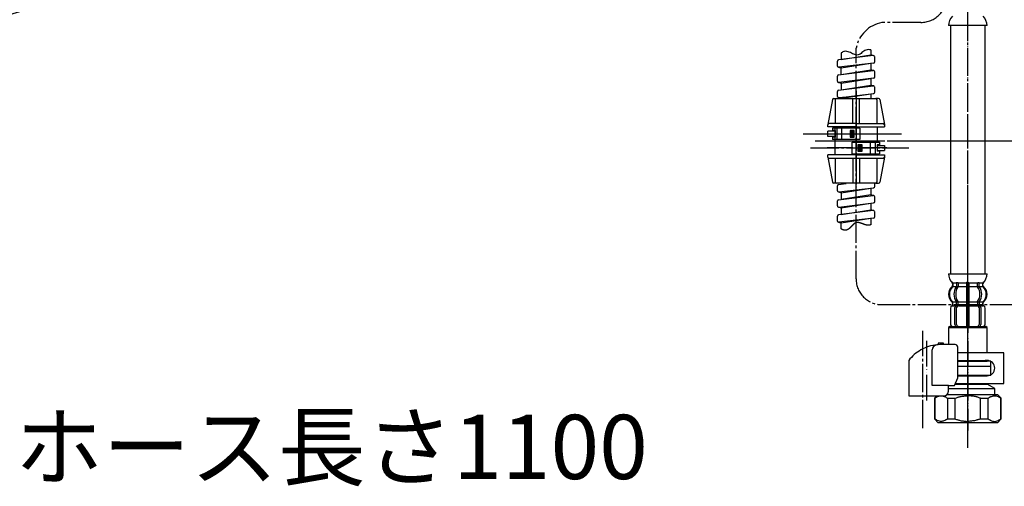
# Model space of a CAD drawing. Units: millimetres. Extents: x 0 to 1050, y 0 to 1485.
# Drawn here: x 475 to 858, y 359 to 540 of the extents above; entities that cross this region are included whole.
import ezdxf

# ---------------------------------------------------------------- set-up
doc = ezdxf.new("R2010")
doc.units = ezdxf.units.MM
doc.linetypes.add('DASH_CENTER', pattern=[14, 11, -1, 1, -1])
doc.linetypes.add('PHANTOM', pattern=[13, 10, -1, 0, -1, 0, -1])
doc.layers.add('1', color=7, linetype='Continuous')
doc.layers.add('OBJECT', color=7, linetype='Continuous')
doc.styles.add('CONVERTER_11', font='MS Mincho.ttf', dxfattribs={"width": 0.89})
doc.dimstyles.new('ME10_DIM_18', dxfattribs={"dimtxt": 17.5, "dimasz": 17.5, "dimexe": 5, "dimexo": 0, "dimgap": 5, "dimtad": 1, "dimdsep": 46, "dimtxsty": 'CONVERTER_11', "dimsah": 1, "dimcen": 0.09, "dimclrd": 2, "dimclre": 2, "dimclrt": 7, "dimadec": 0, "dimazin": 0, "dimtfac": 1, "dimtdec": 4, "dimtix": 1, "dimtmove": 0, "dimatfit": 3, "dimfxl": 1, "dimtolj": 1, "dimtzin": 0, "dimarcsym": 0})
doc.dimstyles.get("Standard").update_dxf_attribs({"dimtxt": 0.18, "dimasz": 0.18, "dimexe": 0.18, "dimexo": 0.0625, "dimgap": 0.09, "dimtad": 0, "dimtih": 1, "dimtoh": 1, "dimdec": 4, "dimzin": 0, "dimdsep": 46, "dimtxsty": 'Standard', "dimcen": 0.09, "dimadec": 0, "dimazin": 0, "dimtfac": 1, "dimtdec": 4, "dimtofl": 0, "dimtmove": 0, "dimatfit": 3, "dimfxl": 1, "dimtolj": 1, "dimtzin": 0, "dimarcsym": 0})

# ---------------------------------------------------------------- blocks, each defined once
blk = doc.blocks.new('33-70AK__1', base_point=(3142.11, 375.86))
at = {"color": 7, "linetype": 'Continuous'}
for p, q in [((836.94, 420.83), (836.44, 420.33)), ((836.44, 420.33), (836.44, 413.75)), ((836.44, 420.33), (851.44, 420.33)), ((851.44, 420.33), (850.94, 420.83)), ((851.44, 410.58), (851.44, 420.33)), ((840, 407.33), (851.44, 407.33)), ((851.44, 407.33), (851.44, 407.58)), ((852.94, 407.33), (851.44, 407.33)), ((852.94, 405.33), (852.94, 407.33)), ((840, 405.33), (852.94, 405.33))]:
    blk.add_line(p, q, dxfattribs=at)
at = {"layer": '1', "color": 7, "linetype": 'Continuous'}
blk.add_line((836.94, 420.83), (850.94, 420.83), dxfattribs=at)
blk = doc.blocks.new('33-108X-2K__2', base_point=(11140.72, 2194.14))
at = {"color": 7, "linetype": 'Continuous'}
for p, q in [((839.49, 437.68), (839.49, 436.48)), ((840.2, 437.68), (840.2, 436.48)), ((843.44, 437.68), (843.44, 436.33)), ((843.54, 437.93), (843.94, 437.93)), ((843.94, 437.93), (844.34, 437.93)), ((844.44, 436.33), (844.44, 437.68)), ((847.68, 436.48), (847.68, 437.68)), ((848.39, 436.48), (848.39, 437.68)), ((839.55, 436.23), (840.06, 436.23)), ((843.44, 436.33), (843.44, 430.33)), ((843.54, 436.23), (843.94, 436.23)), ((843.94, 436.23), (844.34, 436.23)), ((844.44, 430.33), (844.44, 436.33)), ((847.82, 436.23), (848.33, 436.23)), ((838.11, 429.24), (838.11, 430.11)), ((839.49, 429.19), (839.49, 430.17)), ((839.55, 430.43), (840.06, 430.43)), ((840.2, 428.82), (840.2, 430.17)), ((843.44, 430.33), (843.44, 428.83)), ((843.54, 430.43), (843.94, 430.43)), ((843.94, 430.43), (844.34, 430.43)), ((844.44, 428.83), (844.44, 430.33)), ((847.68, 430.17), (847.68, 428.82)), ((847.82, 430.43), (848.33, 430.43)), ((848.39, 430.17), (848.39, 429.19)), ((849.77, 430.11), (849.77, 429.24)), ((837.14, 427.93), (837.14, 421.73)), ((837.21, 427.93), (837.21, 421.73)), ((838.86, 421.53), (838.86, 428.13)), ((839.55, 428.93), (840.11, 428.93)), ((839.56, 421.53), (839.56, 428.13)), ((843.44, 428.83), (843.44, 420.83)), ((843.54, 428.93), (843.94, 428.93)), ((843.94, 428.93), (844.34, 428.93)), ((844.44, 420.83), (844.44, 428.83)), ((847.77, 428.93), (848.33, 428.93)), ((848.32, 428.13), (848.32, 421.53)), ((849.03, 428.13), (849.03, 421.53)), ((850.67, 421.73), (850.67, 427.93)), ((850.74, 421.73), (850.74, 427.93))]:
    blk.add_line(p, q, dxfattribs=at)
for centre, radius, start, end in [((837.98, 437.83), 0.1, 22.0737, 90), ((837.61, 437.68), 0.5, 0, 22.0737), ((838.99, 437.68), 0.5, 17.496, 32.9514), ((838.99, 437.68), 0.5, 0, 17.496), ((839.7, 437.68), 0.5, 0, 32.9514), ((842.94, 437.68), 0.5, 17.496, 32.9514), ((842.94, 437.68), 0.5, 0, 17.496), ((844.94, 437.68), 0.5, 162.504, 180), ((844.94, 437.68), 0.5, 147.0486, 162.504), ((848.18, 437.68), 0.5, 147.0486, 180), ((848.89, 437.68), 0.5, 162.504, 180), ((848.89, 437.68), 0.5, 147.0486, 162.504), ((850.27, 437.68), 0.5, 157.9263, 180), ((849.9, 437.83), 0.1, 90, 157.9263), ((840.76, 433.33), 4, 134.4214, 225.6402), ((837.61, 436.54), 0.5, 314.4214, 0), ((843.72, 433.33), 5.18, 146.2456, 213.7544), ((844.42, 433.33), 5.18, 146.2456, 213.7544), ((838.99, 436.48), 0.5, 326.2456, 341.8773), ((838.99, 436.48), 0.5, 341.8773, 0), ((839.7, 436.48), 0.5, 326.2456, 0), ((848.18, 436.48), 0.5, 180, 213.7544), ((843.46, 433.33), 5.18, 326.2456, 33.7544), ((848.89, 436.48), 0.5, 180, 198.1227), ((848.89, 436.48), 0.5, 198.1227, 213.7544), ((844.17, 433.33), 5.18, 326.2456, 33.7544), ((850.27, 436.54), 0.5, 180, 225.5786), ((847.12, 433.33), 4, 314.3598, 45.5786), ((837.54, 429.23), 0.5, 290.9248, 0), ((837.61, 429.24), 0.5, 290.7733, 0), ((837.61, 430.11), 0.5, 0, 45.6402), ((838.99, 429.19), 0.5, 313.8713, 0), ((838.99, 430.17), 0.5, 18.1227, 33.7544), ((838.99, 430.17), 0.5, 0, 18.1227), ((839.7, 430.17), 0.5, 0, 33.7544), ((848.18, 430.17), 0.5, 146.2456, 180), ((848.89, 430.17), 0.5, 161.8773, 180), ((848.89, 429.19), 0.5, 180, 226.1287), ((848.89, 430.17), 0.5, 146.2456, 161.8773), ((850.27, 430.11), 0.5, 134.3598, 180), ((850.27, 429.24), 0.5, 180, 249.2267), ((850.34, 429.23), 0.5, 180, 249.0752), ((838.04, 427.93), 0.9, 110.9248, 180), ((838.11, 427.93), 0.9, 110.7733, 180), ((839.56, 428.13), 0.7, 117.9071, 180), ((838.99, 429.19), 0.5, 297.9071, 313.8713), ((839.57, 428.75), 0.183, 95.871, 120.9917), ((840.26, 428.13), 0.7, 95.0524, 180), ((840.08, 428.81), 0.119, 43.2267, 78.73), ((840.26, 428.13), 0.7, 90, 95.0524), ((847.62, 428.13), 0.7, 84.9476, 90), ((847.62, 428.13), 0.7, 0, 84.9476), ((847.8, 428.81), 0.119, 101.27, 136.7733), ((848.31, 428.75), 0.183, 59.0083, 84.129), ((848.89, 429.19), 0.5, 226.1287, 242.0929), ((848.33, 428.13), 0.7, 0, 62.0929), ((849.77, 427.93), 0.9, 0, 69.2267), ((849.84, 427.93), 0.9, 0, 69.0752), ((838.04, 421.73), 0.9, 180, 270), ((838.11, 421.73), 0.9, 180, 270), ((839.56, 421.53), 0.7, 180, 270), ((840.26, 421.53), 0.7, 180, 270), ((847.62, 421.53), 0.7, 270, 0), ((848.33, 421.53), 0.7, 270, 0), ((849.77, 421.73), 0.9, 270, 0), ((849.84, 421.73), 0.9, 270, 0)]:
    blk.add_arc(centre, radius, start, end, dxfattribs=at)
at = {"layer": '1', "color": 7, "linetype": 'Continuous'}
for p, q in [((836.46, 441.33), (843.94, 441.33)), ((843.94, 441.33), (851.42, 441.33)), ((838.04, 437.34), (838.04, 436.77)), ((838.11, 437.83), (838.86, 437.83)), ((838.11, 437.68), (838.11, 436.54)), ((838.86, 437.83), (839.47, 437.83)), ((839.55, 437.93), (840.06, 437.93)), ((840.2, 437.83), (843.42, 437.83)), ((844.46, 437.83), (847.68, 437.83)), ((847.82, 437.93), (848.33, 437.93)), ((848.41, 437.83), (849.03, 437.83)), ((849.03, 437.83), (849.77, 437.83)), ((849.77, 436.54), (849.77, 437.68)), ((849.84, 436.77), (849.84, 437.34)), ((838.11, 436.33), (839.47, 436.33)), ((840.2, 436.33), (843.44, 436.33)), ((844.44, 436.33), (847.68, 436.33)), ((848.41, 436.33), (849.77, 436.33)), ((838.04, 429.89), (838.04, 429.23)), ((838.11, 430.33), (839.47, 430.33)), ((840.2, 430.33), (843.44, 430.33)), ((844.44, 430.33), (847.68, 430.33)), ((848.41, 430.33), (849.77, 430.33)), ((849.84, 429.23), (849.84, 429.89)), ((838.04, 428.83), (838.11, 428.83)), ((838.11, 428.83), (839.34, 428.83)), ((840.26, 428.83), (843.44, 428.83)), ((844.44, 428.83), (847.62, 428.83)), ((848.54, 428.83), (849.77, 428.83)), ((849.77, 428.83), (849.84, 428.83)), ((838.04, 420.83), (838.28, 420.83)), ((838.28, 420.83), (839.56, 420.83)), ((839.56, 420.83), (848.33, 420.83)), ((840.27, 420.83), (841.16, 420.83)), ((848.33, 420.83), (849.61, 420.83)), ((849.61, 420.83), (849.84, 420.83))]:
    blk.add_line(p, q, dxfattribs=at)
for centre, radius, start, end in [((842.35, 441.55), 5.9, 182.1671, 221.6831), ((845.53, 441.55), 5.9, 318.3169, 357.8329), ((837.54, 436.77), 0.5, 310.1286, 0), ((837.54, 437.34), 0.5, 0, 35.7393), ((850.34, 437.34), 0.5, 144.2607, 180), ((850.34, 436.77), 0.5, 180, 229.8714), ((840.44, 433.33), 4, 130.1286, 180), ((840.44, 433.33), 4, 180, 229.8714), ((847.44, 433.33), 4, 0, 49.8714), ((847.44, 433.33), 4, 310.1286, 0), ((837.54, 429.89), 0.5, 0, 49.8714), ((850.34, 429.89), 0.5, 130.1286, 180)]:
    blk.add_arc(centre, radius, start, end, dxfattribs=at)
blk = doc.blocks.new('33-108X-1__3', base_point=(398.28, 384.14))
at = {"layer": '1', "color": 7, "linetype": 'Continuous'}
for p, q in [((837.24, 537.93), (837.24, 441.33)), ((850.64, 441.33), (850.64, 537.93))]:
    blk.add_line(p, q, dxfattribs=at)
blk = doc.blocks.new('33-108X-2K__5', base_point=(11103.82, 1179.16))
at = {"layer": '1', "color": 7, "linetype": 'Continuous'}
for p, q in [((843.94, 537.93), (836.45, 537.93)), ((851.42, 537.93), (843.94, 537.93))]:
    blk.add_line(p, q, dxfattribs=at)
for centre, start, end in [((842.35, 537.7), 138.3169, 177.8329), ((845.53, 537.7), 2.1671, 41.6831)]:
    blk.add_arc(centre, 5.9, start, end, dxfattribs=at)
blk = doc.blocks.new('33-108BX__6', base_point=(380.95, 405.33))
at = {"layer": '1'}
for name, p in [('33-108X-2K__5', (11103.82, 1179.16)), ('33-108X-1__3', (398.28, 384.14)), ('33-108X-2K__2', (11140.72, 2194.14)), ('33-70AK__1', (3142.11, 375.86))]:
    blk.add_blockref(name, p, dxfattribs=at)
blk = doc.blocks.new('88-375', base_point=(1009.77, 3254.26))
at = {"color": 4, "linetype": 'PHANTOM'}
for p, q in [((788.42, 495.79), (812.53, 495.79)), ((812.42, 490.3), (788.42, 490.3))]:
    blk.add_line(p, q, dxfattribs=at)
at = {"color": 7, "linetype": 'Continuous'}
for p, q in [((792.32, 496.79), (789.47, 496.79)), ((789.47, 494.79), (789.47, 496.79)), ((792.32, 494.79), (789.47, 494.79)), ((801.97, 498.04), (791.32, 498.04)), ((792.32, 497.04), (791.32, 497.04)), ((792.32, 494.54), (791.32, 494.54)), ((792.97, 498.04), (792.97, 493.54)), ((794.97, 493.54), (794.97, 498.04)), ((801.97, 498.04), (801.97, 493.54)), ((801.97, 493.54), (791.32, 493.54)), ((798.97, 488.05), (798.97, 492.55)), ((798.97, 492.55), (809.62, 492.55)), ((805.97, 492.55), (805.97, 488.05)), ((807.97, 488.05), (807.97, 492.55)), ((808.62, 491.3), (811.47, 491.3)), ((811.47, 491.3), (811.47, 489.3)), ((798.97, 488.05), (809.62, 488.05)), ((808.62, 489.3), (811.47, 489.3))]:
    blk.add_line(p, q, dxfattribs=at)
at = {"layer": '1', "color": 7, "linetype": 'Continuous'}
for p, q in [((791.74, 509.54), (792.82, 509.54)), ((792.82, 509.54), (800.47, 509.54)), ((799.17, 499.84), (799.17, 509.54)), ((800.47, 509.54), (808.12, 509.54)), ((800.47, 509.54), (800.47, 499.84)), ((801.77, 499.84), (801.77, 509.54)), ((809.21, 509.54), (808.12, 509.54)), ((791.24, 509.14), (789.48, 499.44)), ((792.32, 509.04), (792.32, 499.84)), ((808.62, 499.84), (808.62, 509.04)), ((809.7, 509.13), (811.46, 499.43)), ((800.47, 499.84), (800.47, 498.04)), ((791.32, 498.04), (791.32, 497.04)), ((791.32, 494.54), (791.32, 493.54)), ((799.77, 497.04), (798.17, 497.04)), ((798.17, 497.04), (798.17, 494.54)), ((798.17, 494.54), (799.77, 494.54)), ((798.47, 494.79), (798.47, 496.79)), ((799.47, 496.79), (798.47, 496.79)), ((798.47, 494.79), (799.47, 494.79)), ((798.97, 494.79), (798.97, 496.79)), ((799.47, 494.79), (799.47, 496.79)), ((799.77, 494.54), (799.77, 497.04)), ((800.47, 493.54), (800.47, 492.55)), ((801.17, 491.55), (801.17, 489.05)), ((802.77, 491.55), (801.17, 491.55)), ((802.47, 491.3), (801.47, 491.3)), ((801.47, 491.3), (801.47, 489.3)), ((801.97, 491.3), (801.97, 489.3)), ((802.47, 491.3), (802.47, 489.3)), ((802.77, 489.05), (802.77, 491.55)), ((809.62, 491.55), (808.62, 491.55)), ((808.62, 491.55), (808.62, 489.05)), ((809.62, 492.55), (809.62, 491.55)), ((789.48, 486.65), (791.24, 476.95)), ((801.17, 489.05), (802.77, 489.05)), ((801.47, 489.3), (802.47, 489.3)), ((809.62, 489.05), (808.62, 489.05)), ((809.62, 489.05), (809.62, 488.05)), ((811.46, 486.66), (809.7, 476.96)), ((792.32, 486.25), (792.32, 477.05)), ((799.17, 486.25), (799.17, 476.55)), ((800.47, 486.25), (800.47, 476.55)), ((801.77, 486.25), (801.77, 476.55)), ((808.62, 477.05), (808.62, 486.25)), ((792.82, 476.55), (791.74, 476.55)), ((800.47, 476.55), (792.82, 476.55)), ((808.12, 476.55), (800.47, 476.55)), ((808.12, 476.55), (809.21, 476.55))]:
    blk.add_line(p, q, dxfattribs=at)
at = {"layer": '1', "color": 4, "linetype": 'PHANTOM'}
for p, q in [((800.47, 512.54), (800.47, 473.55)), ((789.32, 493.05), (811.62, 493.05))]:
    blk.add_line(p, q, dxfattribs=at)
at = {"layer": '1', "color": 7, "linetype": 'Continuous'}
for centre, start, end in [((791.74, 509.04), 90, 169.1503), ((792.82, 509.04), 90, 180), ((808.12, 509.04), 0, 90), ((809.21, 509.04), 10.3249, 90), ((789.97, 499.34), 90, 180), ((810.97, 499.34), 0, 90), ((789.97, 486.75), 180, 190.8497), ((789.97, 486.75), 190.8497, 270), ((810.97, 486.75), 270, 349.6751), ((810.97, 486.75), 349.6751, 0), ((791.74, 477.05), 190.8497, 270), ((792.82, 477.05), 180, 270), ((808.12, 477.05), 270, 0), ((809.21, 477.05), 270, 349.6751)]:
    blk.add_arc(centre, 0.5, start, end, dxfattribs=at)
at = {"layer": 'OBJECT', "color": 7, "linetype": 'Continuous'}
for p, q in [((800.47, 509.54), (800.47, 498.04)), ((800.47, 509.54), (800.47, 499.84)), ((789.47, 498.54), (789.47, 499.34)), ((800.47, 498.54), (789.47, 498.54)), ((800.47, 499.84), (789.97, 499.84)), ((792.32, 498.04), (792.32, 498.54)), ((800.47, 499.84), (800.47, 498.04)), ((800.47, 499.84), (800.47, 498.04)), ((800.47, 499.84), (810.97, 499.84)), ((800.47, 498.54), (811.47, 498.54)), ((808.62, 498.54), (808.62, 492.55)), ((811.47, 499.34), (811.47, 498.54)), ((792.32, 493.54), (792.32, 498.04)), ((792.32, 497.04), (792.32, 494.54)), ((792.32, 487.55), (792.32, 493.54)), ((800.47, 493.54), (800.47, 492.55)), ((800.47, 493.54), (800.47, 492.55)), ((808.62, 491.55), (808.62, 489.05)), ((789.47, 486.75), (789.47, 487.55)), ((800.47, 487.55), (789.47, 487.55)), ((800.47, 488.05), (800.47, 476.55)), ((800.47, 486.25), (800.47, 488.05)), ((800.47, 487.55), (811.47, 487.55)), ((808.62, 488.05), (808.62, 487.55)), ((811.47, 487.55), (811.47, 486.75)), ((800.47, 486.25), (789.97, 486.25)), ((810.97, 486.25), (800.47, 486.25))]:
    blk.add_line(p, q, dxfattribs=at)
blk = doc.blocks.new('66-12-260-C2__17', base_point=(1146.28, 709.77))
at = {"layer": '1', "color": 4, "linetype": 'PHANTOM'}
blk.add_line((843.94, 373.49), (843.94, 728.99), dxfattribs=at)
blk = doc.blocks.new('30-320AX-C6', base_point=(2074.01, 1371.42))
blk.add_blockref('66-12-260-C2__17', (1146.28, 709.77))
blk = doc.blocks.new('88-153BK__19', base_point=(217.14, 391.94))
at = {"color": 7, "linetype": 'Continuous'}
for p, q in [((820.94, 407.59), (820.94, 406.75)), ((838.72, 397.75), (840, 400.75))]:
    blk.add_line(p, q, dxfattribs=at)
for centre, radius, start, end in [((833.69, 397.48), 16.27, 119.5519, 141.584), ((833.69, 397.48), 16.27, 96.2976, 119.5519), ((833.69, 397.48), 16.27, 94.4056, 96.2976), ((833.69, 397.48), 16.27, 90, 94.4056), ((839, 412.75), 1, 0, 90)]:
    blk.add_arc(centre, radius, start, end, dxfattribs=at)
at = {"layer": '1', "color": 4, "linetype": 'PHANTOM'}
blk.add_line((827.94, 391.94), (827.94, 415.54), dxfattribs=at)
at = {"layer": '1', "color": 7, "linetype": 'Continuous'}
for p, q in [((834.44, 414.25), (832.44, 414.25)), ((832.44, 414.25), (832.44, 413.7)), ((834.44, 413.75), (834.44, 414.25)), ((830.12, 397.75), (830.12, 411.67)), ((834.44, 413.75), (833.69, 413.75)), ((839, 413.75), (834.44, 413.75)), ((840, 400.75), (840, 412.75)), ((820.94, 406.75), (820.94, 393.75)), ((836.4, 397.75), (830.12, 397.75)), ((836.4, 395.75), (836.4, 397.75)), ((836.4, 397.75), (838.72, 397.75)), ((820.94, 393.75), (834.94, 393.75)), ((834.94, 393.75), (834.94, 393.78))]:
    blk.add_line(p, q, dxfattribs=at)
blk.add_arc((832.12, 411.67), 2, 96.2976, 180, dxfattribs=at)
blk.add_open_spline([(834.94, 393.78), (834.95, 393.78), (834.96, 393.78), (834.97, 393.78), (834.98, 393.78), (834.99, 393.79), (834.99, 393.79), (835, 393.79), (835.01, 393.79), (835.02, 393.79), (835.02, 393.79), (835.03, 393.8), (835.04, 393.8), (835.05, 393.8), (835.05, 393.8), (835.06, 393.8), (835.07, 393.81), (835.08, 393.81), (835.08, 393.81), (835.09, 393.81), (835.1, 393.81), (835.11, 393.82), (835.11, 393.82), (835.12, 393.82), (835.13, 393.82), (835.14, 393.83), (835.14, 393.83), (835.15, 393.83), (835.16, 393.83), (835.17, 393.83), (835.17, 393.84), (835.18, 393.84), (835.19, 393.84), (835.19, 393.85), (835.2, 393.85), (835.21, 393.85), (835.22, 393.85), (835.22, 393.86), (835.23, 393.86), (835.24, 393.86), (835.24, 393.86), (835.25, 393.87), (835.26, 393.87), (835.26, 393.87), (835.27, 393.88), (835.28, 393.88), (835.29, 393.88), (835.29, 393.89), (835.3, 393.89), (835.31, 393.89), (835.32, 393.9), (835.32, 393.9), (835.33, 393.9), (835.34, 393.9), (835.34, 393.91), (835.35, 393.91), (835.36, 393.92), (835.36, 393.92), (835.37, 393.92), (835.38, 393.93), (835.38, 393.93), (835.39, 393.93), (835.4, 393.94), (835.4, 393.94), (835.41, 393.94), (835.42, 393.95), (835.43, 393.95), (835.43, 393.96), (835.44, 393.96), (835.45, 393.96), (835.45, 393.97), (835.46, 393.97), (835.47, 393.97), (835.47, 393.98), (835.48, 393.98), (835.49, 393.99), (835.49, 393.99), (835.5, 394), (835.51, 394), (835.51, 394), (835.52, 394.01), (835.53, 394.01), (835.53, 394.02), (835.54, 394.02), (835.55, 394.02), (835.55, 394.03), (835.56, 394.03), (835.57, 394.04), (835.57, 394.04), (835.58, 394.05), (835.59, 394.05), (835.59, 394.06), (835.6, 394.06), (835.6, 394.07), (835.61, 394.07), (835.62, 394.08), (835.62, 394.08), (835.63, 394.09), (835.64, 394.09), (835.64, 394.09), (835.65, 394.1), (835.65, 394.1), (835.66, 394.11), (835.67, 394.11), (835.67, 394.12), (835.68, 394.12), (835.69, 394.13), (835.69, 394.14), (835.7, 394.14), (835.7, 394.15), (835.71, 394.15), (835.72, 394.16), (835.72, 394.16), (835.73, 394.17), (835.73, 394.17), (835.74, 394.18), (835.75, 394.18), (835.75, 394.19), (835.76, 394.19), (835.76, 394.2), (835.77, 394.2), (835.77, 394.21), (835.78, 394.21), (835.78, 394.22), (835.79, 394.22), (835.79, 394.22), (835.79, 394.23), (835.8, 394.23), (835.8, 394.24), (835.81, 394.24), (835.82, 394.25), (835.82, 394.26), (835.83, 394.26), (835.83, 394.27), (835.84, 394.27), (835.84, 394.28), (835.85, 394.28), (835.85, 394.29), (835.86, 394.3), (835.87, 394.3), (835.87, 394.31), (835.88, 394.31), (835.88, 394.32), (835.89, 394.33), (835.89, 394.33), (835.9, 394.34), (835.9, 394.34), (835.91, 394.35), (835.91, 394.36), (835.92, 394.36), (835.92, 394.37), (835.93, 394.38), (835.93, 394.38), (835.94, 394.39), (835.95, 394.4), (835.95, 394.4), (835.96, 394.41), (835.96, 394.42), (835.97, 394.42), (835.97, 394.43), (835.98, 394.44), (835.98, 394.44), (835.99, 394.45), (835.99, 394.45), (835.99, 394.46), (836, 394.47), (836, 394.47), (836.01, 394.48), (836.01, 394.49), (836.02, 394.49), (836.02, 394.5), (836.03, 394.51), (836.03, 394.52), (836.04, 394.52), (836.04, 394.53), (836.05, 394.54), (836.05, 394.54), (836.06, 394.55), (836.06, 394.56), (836.07, 394.56), (836.07, 394.57), (836.07, 394.58), (836.08, 394.58), (836.08, 394.59), (836.09, 394.6), (836.09, 394.61), (836.1, 394.61), (836.1, 394.62), (836.1, 394.63), (836.11, 394.63), (836.11, 394.64), (836.12, 394.65), (836.12, 394.66), (836.13, 394.66), (836.13, 394.67), (836.13, 394.68), (836.14, 394.69), (836.14, 394.69), (836.15, 394.7), (836.15, 394.71), (836.15, 394.72), (836.16, 394.72), (836.16, 394.73), (836.16, 394.74), (836.17, 394.74), (836.17, 394.75), (836.18, 394.76), (836.18, 394.77), (836.18, 394.78), (836.19, 394.78), (836.19, 394.79), (836.2, 394.8), (836.2, 394.81), (836.2, 394.81), (836.21, 394.82), (836.21, 394.83), (836.21, 394.84), (836.22, 394.85), (836.22, 394.85), (836.22, 394.86), (836.23, 394.87), (836.23, 394.88), (836.23, 394.88), (836.24, 394.89), (836.24, 394.9), (836.24, 394.91), (836.25, 394.92), (836.25, 394.92), (836.25, 394.93), (836.25, 394.94), (836.26, 394.95), (836.26, 394.96), (836.26, 394.96), (836.27, 394.97), (836.27, 394.98), (836.27, 394.99), (836.28, 395), (836.28, 395), (836.28, 395.01), (836.28, 395.02), (836.29, 395.03), (836.29, 395.04), (836.29, 395.04), (836.29, 395.05), (836.3, 395.06), (836.3, 395.07), (836.3, 395.08), (836.31, 395.09), (836.31, 395.09), (836.31, 395.1), (836.31, 395.11), (836.32, 395.12), (836.32, 395.13), (836.32, 395.14), (836.32, 395.14), (836.32, 395.15), (836.33, 395.16), (836.33, 395.17), (836.33, 395.18), (836.33, 395.18), (836.34, 395.19), (836.34, 395.2), (836.34, 395.21), (836.34, 395.22), (836.34, 395.23), (836.35, 395.24), (836.35, 395.24), (836.35, 395.25), (836.35, 395.26), (836.35, 395.27), (836.35, 395.28), (836.36, 395.29), (836.36, 395.29), (836.36, 395.3), (836.36, 395.31), (836.36, 395.32), (836.36, 395.33), (836.37, 395.34), (836.37, 395.35), (836.37, 395.35), (836.37, 395.36), (836.37, 395.37), (836.37, 395.38), (836.38, 395.39), (836.38, 395.4), (836.38, 395.4), (836.38, 395.41), (836.38, 395.42), (836.38, 395.43), (836.38, 395.44), (836.38, 395.45), (836.39, 395.46), (836.39, 395.47), (836.39, 395.47), (836.39, 395.48), (836.39, 395.49), (836.39, 395.5), (836.39, 395.51), (836.39, 395.52), (836.39, 395.53), (836.39, 395.53), (836.39, 395.54), (836.4, 395.55), (836.4, 395.56), (836.4, 395.57), (836.4, 395.58), (836.4, 395.59), (836.4, 395.59), (836.4, 395.6), (836.4, 395.61), (836.4, 395.61), (836.4, 395.62), (836.4, 395.63), (836.4, 395.64), (836.4, 395.64), (836.4, 395.65), (836.4, 395.66), (836.4, 395.67), (836.4, 395.67), (836.4, 395.68), (836.4, 395.69), (836.4, 395.69), (836.4, 395.7), (836.4, 395.71), (836.4, 395.72), (836.4, 395.73), (836.4, 395.74), (836.4, 395.75), (836.4, 395.75)], degree=3, knots=[0, 0, 0, 0, 0.017036, 0.034072, 0.041113, 0.048154, 0.055195, 0.062236, 0.070021, 0.077806, 0.085591, 0.093376, 0.101161, 0.108947, 0.116732, 0.124517, 0.132321, 0.140124, 0.147928, 0.155731, 0.163535, 0.171339, 0.179142, 0.186946, 0.194671, 0.202396, 0.210121, 0.217847, 0.225572, 0.233297, 0.241022, 0.248747, 0.256455, 0.264162, 0.271869, 0.279576, 0.287283, 0.294991, 0.302697, 0.310404, 0.317761, 0.325118, 0.332475, 0.339832, 0.347876, 0.355921, 0.363966, 0.372011, 0.379716, 0.387422, 0.395129, 0.402835, 0.410541, 0.418247, 0.425953, 0.433659, 0.441382, 0.449105, 0.456828, 0.464551, 0.472275, 0.479998, 0.487721, 0.495444, 0.503327, 0.511211, 0.519095, 0.526978, 0.534862, 0.542746, 0.550629, 0.558513, 0.56638, 0.574246, 0.582113, 0.58998, 0.597846, 0.605713, 0.613579, 0.621446, 0.628852, 0.636259, 0.643666, 0.651072, 0.659386, 0.667701, 0.676015, 0.68433, 0.692195, 0.70006, 0.707926, 0.715791, 0.723656, 0.731522, 0.739387, 0.747253, 0.755134, 0.763015, 0.770896, 0.778777, 0.786658, 0.794539, 0.80242, 0.810301, 0.818373, 0.826444, 0.834515, 0.842587, 0.850658, 0.85873, 0.866801, 0.874873, 0.882945, 0.891016, 0.89887, 0.906723, 0.914577, 0.92243, 0.930284, 0.938137, 0.94599, 0.953843, 0.961696, 0.969549, 0.970557, 0.971565, 0.979618, 0.987672, 0.995726, 1.003779, 1.011832, 1.019886, 1.027939, 1.035993, 1.044046, 1.0521, 1.060167, 1.068235, 1.076303, 1.084372, 1.092442, 1.100513, 1.108585, 1.116657, 1.124729, 1.132801, 1.141074, 1.149347, 1.157619, 1.16589, 1.17416, 1.182431, 1.190701, 1.198971, 1.207227, 1.215484, 1.22374, 1.231997, 1.240254, 1.248511, 1.256768, 1.265026, 1.272785, 1.280545, 1.288305, 1.296064, 1.304807, 1.313551, 1.322294, 1.331037, 1.339293, 1.347549, 1.355804, 1.36406, 1.372316, 1.380571, 1.388827, 1.397083, 1.405352, 1.413621, 1.42189, 1.430159, 1.438428, 1.446697, 1.454967, 1.463236, 1.471689, 1.480142, 1.488595, 1.497048, 1.505501, 1.513954, 1.522407, 1.53086, 1.539299, 1.547739, 1.556178, 1.564617, 1.573057, 1.581496, 1.589935, 1.598375, 1.606386, 1.614398, 1.622409, 1.63042, 1.639278, 1.648136, 1.656993, 1.665851, 1.67429, 1.682728, 1.691167, 1.699605, 1.708044, 1.716482, 1.724921, 1.733359, 1.74181, 1.750262, 1.758713, 1.767164, 1.775615, 1.784066, 1.792518, 1.800969, 1.809567, 1.818165, 1.826763, 1.835362, 1.84396, 1.852558, 1.861156, 1.869754, 1.87834, 1.886925, 1.895511, 1.904096, 1.912682, 1.921267, 1.929853, 1.938438, 1.94671, 1.954982, 1.963255, 1.971527, 1.980416, 1.989306, 1.998196, 2.007086, 2.01567, 2.024255, 2.03284, 2.041425, 2.05001, 2.058594, 2.067179, 2.075764, 2.084361, 2.092958, 2.101555, 2.110152, 2.118749, 2.127346, 2.135943, 2.14454, 2.153232, 2.161923, 2.170615, 2.179306, 2.187998, 2.19669, 2.205381, 2.214073, 2.222752, 2.231432, 2.240111, 2.248791, 2.25747, 2.26615, 2.274829, 2.283508, 2.292021, 2.300534, 2.309046, 2.317559, 2.326397, 2.335234, 2.344072, 2.35291, 2.361589, 2.370268, 2.378947, 2.387626, 2.396305, 2.404984, 2.413664, 2.422343, 2.431034, 2.439725, 2.448416, 2.457107, 2.465798, 2.474489, 2.48318, 2.491871, 2.499141, 2.506412, 2.513683, 2.520954, 2.528224, 2.535495, 2.542766, 2.550036, 2.557298, 2.564559, 2.571821, 2.579082, 2.586344, 2.593606, 2.600867, 2.608129, 2.615386, 2.622643, 2.6299, 2.637157, 2.65167, 2.666184, 2.666184, 2.666184, 2.666184], dxfattribs=at)
blk = doc.blocks.new('35-158A__20', base_point=(234.89, 330.16))
at = {"color": 7, "linetype": 'Continuous'}
for p, q in [((852.94, 401.83), (852.94, 405.33)), ((831.05, 392.83), (831.05, 384.83)), ((836.05, 392.83), (836.05, 384.83)), ((838.94, 392.83), (838.94, 384.83)), ((848.94, 384.83), (848.94, 392.83)), ((851.83, 384.83), (851.83, 392.83)), ((856.83, 384.83), (856.83, 392.83)), ((832.44, 383.33), (830.94, 384.83)), ((836.05, 384.83), (838.94, 384.83)), ((848.94, 384.83), (851.83, 384.83)), ((856.94, 384.83), (855.44, 383.33))]:
    blk.add_line(p, q, dxfattribs=at)
for points, knots in [([(838.94, 392.83), (839.12, 392.89), (839.48, 393.02), (839.99, 393.2), (840.49, 393.35), (841.3, 393.55), (842.45, 393.72), (843.44, 393.79), (843.94, 393.83)], [0, 0, 0, 0, 0.570066, 1.140224, 1.637709, 2.134733, 3.625603, 5.123518, 5.123518, 5.123518, 5.123518]), ([(848.94, 392.83), (848.76, 392.89), (848.4, 393.02), (847.89, 393.2), (847.39, 393.35), (846.58, 393.55), (845.43, 393.72), (844.44, 393.79), (843.94, 393.83)], [0, 0, 0, 0, 0.570066, 1.140224, 1.637709, 2.134733, 3.625603, 5.123518, 5.123518, 5.123518, 5.123518]), ([(851.83, 392.83), (851.92, 392.89), (852.09, 393.03), (852.36, 393.21), (852.65, 393.35), (853.03, 393.5), (853.5, 393.7), (854.18, 393.88), (854.99, 393.8), (855.63, 393.56), (856.06, 393.34), (856.31, 393.2), (856.57, 393.02), (856.74, 392.89), (856.83, 392.83)], [0, 0, 0, 0, 0.329304, 0.656426, 0.967766, 1.281757, 1.895526, 2.49986, 3.376641, 4.271168, 4.545873, 4.818681, 5.146247, 5.474856, 5.474856, 5.474856, 5.474856]), ([(836.05, 384.83), (835.96, 384.76), (835.79, 384.63), (835.52, 384.45), (835.23, 384.31), (834.85, 384.15), (834.38, 383.95), (833.7, 383.78), (832.89, 383.85), (832.25, 384.09), (831.82, 384.31), (831.57, 384.46), (831.31, 384.63), (831.14, 384.76), (831.05, 384.83)], [0, 0, 0, 0, 0.329304, 0.656426, 0.967766, 1.281757, 1.895526, 2.49986, 3.376641, 4.271168, 4.545873, 4.818681, 5.146247, 5.474856, 5.474856, 5.474856, 5.474856]), ([(838.94, 384.83), (839.12, 384.76), (839.48, 384.63), (839.99, 384.46), (840.49, 384.31), (841.3, 384.1), (842.45, 383.93), (843.44, 383.86), (843.94, 383.83)], [0, 0, 0, 0, 0.570066, 1.140224, 1.637709, 2.134733, 3.625603, 5.123518, 5.123518, 5.123518, 5.123518]), ([(848.94, 384.83), (848.76, 384.76), (848.4, 384.63), (847.89, 384.46), (847.39, 384.31), (846.58, 384.1), (845.43, 383.93), (844.44, 383.86), (843.94, 383.83)], [0, 0, 0, 0, 0.570066, 1.140224, 1.637709, 2.134733, 3.625603, 5.123518, 5.123518, 5.123518, 5.123518]), ([(851.83, 384.83), (851.92, 384.76), (852.09, 384.63), (852.36, 384.45), (852.65, 384.31), (853.03, 384.15), (853.5, 383.95), (854.18, 383.78), (854.99, 383.85), (855.63, 384.09), (856.06, 384.31), (856.31, 384.46), (856.57, 384.63), (856.74, 384.76), (856.83, 384.83)], [0, 0, 0, 0, 0.329304, 0.656426, 0.967766, 1.281757, 1.895526, 2.49986, 3.376641, 4.271168, 4.545873, 4.818681, 5.146247, 5.474856, 5.474856, 5.474856, 5.474856])]:
    blk.add_open_spline(points, degree=3, knots=knots, dxfattribs=at)
at = {"layer": '1', "color": 7, "linetype": 'Continuous'}
for p, q in [((840, 405.33), (852.94, 405.33)), ((840, 401.83), (852.94, 401.83)), ((851.44, 401.83), (851.44, 401.58)), ((851.44, 398.58), (851.44, 398.33)), ((836.4, 396.6), (854.44, 396.6)), ((838.96, 398.33), (851.44, 398.33)), ((854.44, 396.6), (851.44, 398.33)), ((854.44, 394.33), (854.44, 396.6)), ((830.94, 392.83), (831.86, 393.75)), ((830.94, 392.83), (830.94, 390.33)), ((831.05, 392.83), (830.94, 392.83)), ((835.89, 394.33), (854.44, 394.33)), ((836.05, 392.83), (838.94, 392.83)), ((848.94, 392.83), (851.83, 392.83)), ((854.44, 394.33), (855.44, 394.33)), ((855.44, 394.33), (856.94, 392.83)), ((856.94, 392.83), (856.83, 392.83)), ((856.94, 390.33), (856.94, 392.83)), ((830.94, 390.33), (830.94, 384.83)), ((856.94, 384.83), (856.94, 390.33)), ((833.19, 383.33), (832.44, 383.33)), ((834.19, 383.33), (833.19, 383.33)), ((834.54, 383.33), (834.19, 383.33)), ((836.44, 383.33), (834.54, 383.33)), ((837.44, 383.33), (836.44, 383.33)), ((838.44, 383.33), (837.44, 383.33)), ((843.94, 383.33), (838.44, 383.33)), ((849.44, 383.33), (843.94, 383.33)), ((850.44, 383.33), (849.44, 383.33)), ((851.44, 383.33), (850.44, 383.33)), ((853.34, 383.33), (851.44, 383.33)), ((853.69, 383.33), (853.34, 383.33)), ((854.69, 383.33), (853.69, 383.33)), ((855.44, 383.33), (854.69, 383.33))]:
    blk.add_line(p, q, dxfattribs=at)
for points, knots in [([(831.05, 392.83), (831.21, 392.95), (831.53, 393.18), (832.01, 393.45), (832.44, 393.64), (832.71, 393.71), (832.84, 393.75)], [0, 0, 0, 0, 0.602007, 1.203344, 1.618123, 2.03466, 2.03466, 2.03466, 2.03466]), ([(834.17, 393.75), (834.3, 393.71), (834.56, 393.63), (835.01, 393.44), (835.54, 393.22), (835.88, 392.96), (836.05, 392.83)], [0, 0, 0, 0, 0.411977, 0.826436, 1.466864, 2.107602, 2.107602, 2.107602, 2.107602])]:
    blk.add_open_spline(points, degree=3, knots=knots, dxfattribs=at)
blk = doc.blocks.new('71-31K__21', base_point=(235.17, 398.58))
at = {"layer": '1', "color": 7, "linetype": 'Continuous'}
for p, q in [((857.94, 410.58), (840, 410.58)), ((857.94, 398.58), (857.94, 410.58)), ((840, 407.58), (850.64, 407.58)), ((851.44, 407.58), (850.64, 407.58)), ((838.96, 398.58), (857.94, 398.58)), ((840, 401.58), (850.64, 401.58)), ((850.64, 401.58), (851.44, 401.58))]:
    blk.add_line(p, q, dxfattribs=at)
blk.add_arc((851.44, 404.58), 3, 270, 90, dxfattribs=at)
blk = doc.blocks.new('35-158AX-1S__22', base_point=(3126.61, 350.86))
at = {"layer": '1', "color": 4, "linetype": 'PHANTOM'}
blk.add_line((843.94, 428.33), (843.94, 380.33), dxfattribs=at)
at = {"layer": '1'}
for name, p in [('88-153BK__19', (217.14, 391.94)), ('71-31K__21', (235.17, 398.58)), ('35-158A__20', (234.89, 330.16))]:
    blk.add_blockref(name, p, dxfattribs=at)
blk = doc.blocks.new('K376-56X-1', base_point=(1596.54, 385.41))
at = {"layer": '1', "color": 7, "linetype": 'Continuous'}
for p, q in [((807.16, 526.23), (793.66, 524.57)), ((794.72, 527.29), (794.72, 524.7)), ((794.72, 524.7), (806.22, 526.53)), ((806.22, 528.5), (806.22, 526.53)), ((807.16, 526.23), (806.22, 526.53)), ((807.72, 523.84), (807.72, 525.73)), ((793.22, 522.18), (793.22, 524.07)), ((807.28, 523.34), (793.78, 521.68)), ((793.78, 521.68), (794.72, 521.39)), ((806.22, 523.21), (794.72, 521.39)), ((794.72, 518.9), (794.72, 521.39)), ((806.22, 523.21), (806.22, 520.72)), ((793.22, 516.28), (793.22, 518.27)), ((793.66, 518.77), (807.16, 520.43)), ((807.28, 517.44), (793.78, 515.78)), ((794.72, 518.9), (806.22, 520.72)), ((794.72, 515.49), (806.22, 517.31)), ((807.16, 520.43), (806.22, 520.72)), ((806.22, 517.31), (806.22, 514.73)), ((807.72, 517.94), (807.72, 519.93)), ((793.66, 512.77), (807.16, 514.43)), ((793.78, 515.78), (794.72, 515.49)), ((794.72, 515.49), (794.72, 512.9)), ((794.72, 512.9), (806.22, 514.73)), ((807.16, 514.43), (806.22, 514.73)), ((807.72, 512.04), (807.72, 513.93)), ((793.22, 510.38), (793.22, 512.27)), ((793.78, 509.88), (796.58, 510.23)), ((793.78, 509.88), (794.72, 509.59)), ((794.72, 509.59), (796.58, 509.88)), ((794.72, 509.59), (794.72, 509.54)), ((796.58, 509.88), (806.22, 511.41)), ((796.58, 510.23), (806.22, 511.41)), ((806.22, 511.41), (807.28, 511.54)), ((806.22, 511.41), (806.22, 509.54)), ((793.22, 473.65), (793.22, 475.54)), ((793.66, 476.04), (796.58, 476.4)), ((794.72, 476.55), (794.72, 476.17)), ((794.72, 476.17), (796.58, 476.46)), ((807.72, 475.31), (807.72, 476.55)), ((793.66, 470.14), (807.16, 471.8)), ((793.78, 473.15), (807.28, 474.81)), ((793.78, 473.15), (794.72, 472.86)), ((794.72, 472.86), (806.22, 474.68)), ((794.72, 472.86), (794.72, 470.27)), ((806.22, 472.09), (794.72, 470.27)), ((806.22, 474.68), (806.22, 472.09)), ((807.16, 471.8), (806.22, 472.09)), ((807.72, 469.41), (807.72, 471.3)), ((793.22, 467.75), (793.22, 469.64)), ((793.78, 467.25), (807.28, 468.91)), ((794.72, 466.96), (806.22, 468.78)), ((806.22, 468.78), (806.22, 466.2)), ((793.22, 461.85), (793.22, 463.74)), ((807.16, 465.9), (793.66, 464.24)), ((793.78, 467.25), (794.72, 466.96)), ((794.72, 466.96), (794.72, 464.37)), ((794.72, 464.37), (806.22, 466.2)), ((807.16, 465.9), (806.22, 466.2)), ((807.72, 463.51), (807.72, 465.4)), ((807.28, 463.01), (793.78, 461.35)), ((793.78, 461.35), (794.72, 461.06)), ((806.22, 462.88), (794.72, 461.06)), ((794.72, 458.76), (794.72, 461.06)), ((806.22, 462.88), (806.22, 460.38))]:
    blk.add_line(p, q, dxfattribs=at)
for centre, start, end in [((807.22, 525.73), 0, 97), ((793.72, 524.07), 97, 180), ((793.72, 522.18), 180, 277), ((807.22, 523.84), 277, 0), ((793.72, 518.27), 97, 180), ((807.22, 519.93), 0, 97), ((807.22, 517.94), 277, 0), ((793.72, 516.28), 180, 277), ((807.22, 513.93), 0, 97), ((793.72, 512.27), 97, 180), ((793.72, 510.38), 180, 277), ((807.22, 512.04), 277, 0), ((793.72, 475.54), 97, 180), ((807.22, 475.31), 277, 0), ((793.72, 473.65), 180, 277), ((807.22, 471.3), 0, 97), ((793.72, 469.64), 97, 180), ((793.72, 467.75), 180, 277), ((793.72, 467.75), 180, 277), ((807.22, 469.41), 277, 0), ((793.72, 463.74), 97, 180), ((807.22, 465.4), 0, 97), ((793.72, 461.85), 180, 277), ((807.22, 463.51), 277, 0)]:
    blk.add_arc(centre, 0.5, start, end, dxfattribs=at)
at = {"layer": '1', "color": 2, "linetype": 'Continuous'}
for points, knots in [([(806.22, 528.5), (805.89, 528.54), (805.23, 528.6), (803.94, 528.44), (802.79, 527.44), (801.37, 526.23), (799.44, 526.74), (797.92, 527.62), (796.36, 528.06), (795.34, 527.66), (794.93, 527.41), (794.72, 527.29)], [0, 0, 0, 0, 1.013717, 1.981955, 3.788515, 5.500381, 7.212859, 9.198992, 10.997294, 11.691992, 12.424053, 12.424053, 12.424053, 12.424053]), ([(806.22, 460.38), (806.19, 460.37), (806.13, 460.35), (806.04, 460.31), (805.95, 460.28), (805.86, 460.26), (805.77, 460.24), (805.68, 460.22), (805.58, 460.21), (805.49, 460.2), (805.39, 460.19), (805.3, 460.19), (805.21, 460.19), (805.11, 460.19), (805.01, 460.2), (804.92, 460.21), (804.82, 460.22), (804.73, 460.23), (804.63, 460.25), (804.53, 460.27), (804.44, 460.29), (804.36, 460.31), (804.31, 460.32), (804.27, 460.33), (804.21, 460.35), (804.13, 460.37), (804.05, 460.39), (803.95, 460.42), (803.85, 460.45), (803.76, 460.48), (803.66, 460.51), (803.56, 460.55), (803.46, 460.58), (803.37, 460.62), (803.27, 460.65), (803.17, 460.69), (803.08, 460.72), (802.98, 460.76), (802.88, 460.79), (802.79, 460.83), (802.69, 460.86), (802.6, 460.9), (802.5, 460.93), (802.41, 460.96), (802.31, 460.99), (802.22, 461.02), (802.13, 461.05), (802.03, 461.08), (801.94, 461.11), (801.85, 461.13), (801.76, 461.15), (801.67, 461.18), (801.58, 461.19), (801.49, 461.21), (801.4, 461.22), (801.31, 461.24), (801.22, 461.25), (801.14, 461.25), (801.05, 461.25), (800.97, 461.26), (800.88, 461.25), (800.8, 461.25), (800.71, 461.24), (800.63, 461.22), (800.55, 461.21), (800.48, 461.19), (800.41, 461.16), (800.34, 461.14), (800.28, 461.12), (800.21, 461.09), (800.15, 461.06), (800.09, 461.02), (800.03, 460.99), (799.96, 460.95), (799.9, 460.91), (799.84, 460.87), (799.78, 460.83), (799.72, 460.78), (799.66, 460.74), (799.6, 460.69), (799.55, 460.64), (799.49, 460.59), (799.43, 460.53), (799.37, 460.48), (799.31, 460.43), (799.26, 460.37), (799.2, 460.31), (799.14, 460.26), (799.08, 460.2), (799.03, 460.14), (798.97, 460.08), (798.91, 460.02), (798.85, 459.96), (798.8, 459.9), (798.74, 459.84), (798.68, 459.78), (798.62, 459.71), (798.57, 459.65), (798.51, 459.59), (798.45, 459.53), (798.39, 459.47), (798.33, 459.41), (798.27, 459.35), (798.22, 459.29), (798.16, 459.23), (798.1, 459.17), (798.04, 459.12), (797.98, 459.07), (797.94, 459.03), (797.91, 459), (797.88, 458.97), (797.84, 458.94), (797.79, 458.9), (797.73, 458.85), (797.67, 458.8), (797.6, 458.75), (797.54, 458.7), (797.47, 458.66), (797.41, 458.62), (797.34, 458.57), (797.28, 458.53), (797.21, 458.5), (797.14, 458.46), (797.07, 458.43), (797, 458.4), (796.93, 458.37), (796.86, 458.34), (796.79, 458.32), (796.71, 458.3), (796.64, 458.28), (796.56, 458.26), (796.49, 458.25), (796.41, 458.24), (796.33, 458.24), (796.25, 458.23), (796.17, 458.23), (796.09, 458.24), (796.01, 458.24), (795.93, 458.25), (795.84, 458.27), (795.75, 458.29), (795.67, 458.31), (795.58, 458.34), (795.49, 458.37), (795.4, 458.4), (795.3, 458.44), (795.21, 458.48), (795.12, 458.53), (795.02, 458.58), (794.92, 458.64), (794.82, 458.7), (794.76, 458.74), (794.72, 458.76)], [0, 0, 0, 0, 0.0969, 0.193821, 0.289039, 0.384251, 0.478551, 0.572852, 0.666896, 0.76094, 0.855256, 0.949571, 1.044557, 1.139543, 1.235476, 1.33141, 1.428458, 1.525507, 1.62374, 1.721974, 1.821382, 1.920787, 1.95301, 1.985232, 2.053506, 2.121782, 2.223229, 2.324677, 2.426889, 2.529101, 2.631855, 2.734609, 2.837656, 2.940702, 3.043771, 3.146839, 3.249648, 3.352456, 3.454716, 3.556977, 3.658402, 3.759828, 3.860141, 3.960454, 4.059393, 4.158332, 4.25566, 4.352987, 4.448501, 4.544015, 4.637559, 4.731102, 4.822579, 4.914056, 5.003444, 5.092832, 5.180204, 5.267575, 5.353113, 5.438652, 5.522676, 5.6067, 5.689679, 5.772659, 5.855232, 5.937798, 6.006475, 6.075152, 6.144503, 6.213855, 6.284205, 6.354555, 6.426136, 6.497718, 6.570683, 6.643648, 6.718074, 6.792501, 6.868408, 6.944315, 7.021669, 7.099024, 7.177751, 7.256477, 7.336468, 7.416458, 7.497577, 7.578696, 7.660786, 7.742876, 7.825766, 7.908656, 7.992163, 8.07567, 8.159605, 8.24354, 8.32771, 8.41188, 8.496094, 8.580309, 8.664382, 8.748455, 8.832209, 8.915963, 8.999234, 9.082504, 9.165144, 9.247783, 9.29683, 9.345877, 9.378714, 9.411551, 9.49258, 9.573609, 9.65372, 9.733831, 9.812998, 9.892166, 9.970415, 10.048663, 10.126071, 10.203478, 10.280187, 10.356895, 10.433116, 10.509337, 10.585358, 10.66138, 10.737569, 10.813759, 10.890566, 10.967372, 11.045318, 11.123265, 11.202944, 11.282622, 11.364679, 11.446737, 11.531859, 11.616982, 11.705881, 11.794781, 11.888177, 11.981574, 12.080182, 12.178791, 12.283314, 12.387838, 12.498955, 12.610076, 12.728452, 12.846821, 12.846821, 12.846821, 12.846821])]:
    blk.add_open_spline(points, degree=3, knots=knots, dxfattribs=at)
blk = doc.blocks.new('K376-56X', base_point=(1573.16, 519.91))
blk.add_blockref('K376-56X-1', (1596.54, 385.41))
blk = doc.blocks.new('*D66')
at = {"layer": '1', "color": 2, "linetype": 'Continuous'}
for p, q in [((858.93, 725.33), (906, 725.33)), ((929.43, 725.33), (937.31, 725.33)), ((932.31, 725.33), (932.31, 493.05)), ((819.21, 493.05), (904.72, 493.05)), ((929.25, 493.05), (937.31, 493.05))]:
    blk.add_line(p, q, dxfattribs=at)
at = {"layer": '1', "color": 2}
for points in [[(934.61, 707.83), (930, 707.83), (932.31, 725.33)], [(930, 510.55), (934.61, 510.55), (932.31, 493.05)]]:
    blk.add_solid(points, dxfattribs=at)
at = {"layer": '1', "color": 7, "insert": (927.31, 529.76), "char_height": 17.5, "attachment_point": 7, "rotation": 90, "line_spacing_factor": 0.454545, "style": 'CONVERTER_11'}
blk.add_mtext('\\C7;ストッパー取付推奨寸法\\C7;350', dxfattribs=at)

msp = doc.modelspace()

# ---------------------------------------------------------------- linework, layer by layer
at = {"layer": '1', "color": 2, "linetype": 'DASH_CENTER'}
for p, q in [((843.939, 378.327), (843.939, 740.327)), ((825.673, 539.146), (810.473, 539.146)), ((800.473, 439.289), (800.473, 529.146)), ((779.898, 495.792), (818.198, 495.792)), ((784.561, 493.046), (819.206, 493.046)), ((782.748, 490.299), (821.048, 490.299)), ((810.473, 429.289), (873.674, 429.289)), ((826.439, 381.182), (826.439, 419.061))]:
    msp.add_line(p, q, dxfattribs=at)
for centre, radius, start, end in [((825.673, 549.146), 10, 270, 0), ((812.973, 526.646), 12.748, 101.30993, 168.69007), ((810.473, 439.289), 10, 180, 270)]:
    msp.add_arc(centre, radius, start, end, dxfattribs=at)

# ---------------------------------------------------------------- block references
for name, p in [('K376-56X', (1573.157, 519.91)), ('88-375', (1009.772, 3254.257))]:
    msp.add_blockref(name, p)
at = {"layer": '1'}
for name, p in [('30-320AX-C6', (2074.014, 1371.417)), ('33-108BX__6', (380.952, 405.327)), ('35-158AX-1S__22', (3126.61, 350.861))]:
    msp.add_blockref(name, p, dxfattribs=at)

# ---------------------------------------------------------------- texts
at = {"layer": '1', "color": 7, "insert": (533.264, 577.319), "char_height": 17.5, "attachment_point": 5, "rotation": 18, "line_spacing_factor": 0.545455, "style": 'CONVERTER_11'}
msp.add_mtext('フレキホース最小曲げ半径R50', dxfattribs=at)
at = {"layer": '1', "color": 7, "insert": (596.309, 370.649), "char_height": 25, "attachment_point": 5, "style": 'CONVERTER_11'}
msp.add_mtext('ホース長さ1100', dxfattribs=at)

# ---------------------------------------------------------------- dimensions: what is measured, and where the dimension line sits
at = {"layer": '1'}
dim = msp.add_linear_dim(base=(932.305, 725.327), p1=(819.206, 493.046), p2=(858.93, 725.327), angle=90, text='ストッパー取付推奨寸法350', dimstyle='ME10_DIM_18', override={"dimpost": 'ストッパー取付推奨寸法<>'}, dxfattribs=at)
dim.commit()
dim.dimension.update_dxf_attribs({"geometry": '*D66', "text_midpoint": (918.555, 609.186), "text_rotation": 90})

# ---------------------------------------------------------------- leaders
at = {"layer": '1', "color": 2, "linetype": 'Continuous', "has_arrowhead": 0}
msp.add_leader([(416.547, 525.955), (644.352, 594.023)], dimstyle='Standard', dxfattribs=at)

doc.saveas('drawing.dxf')
